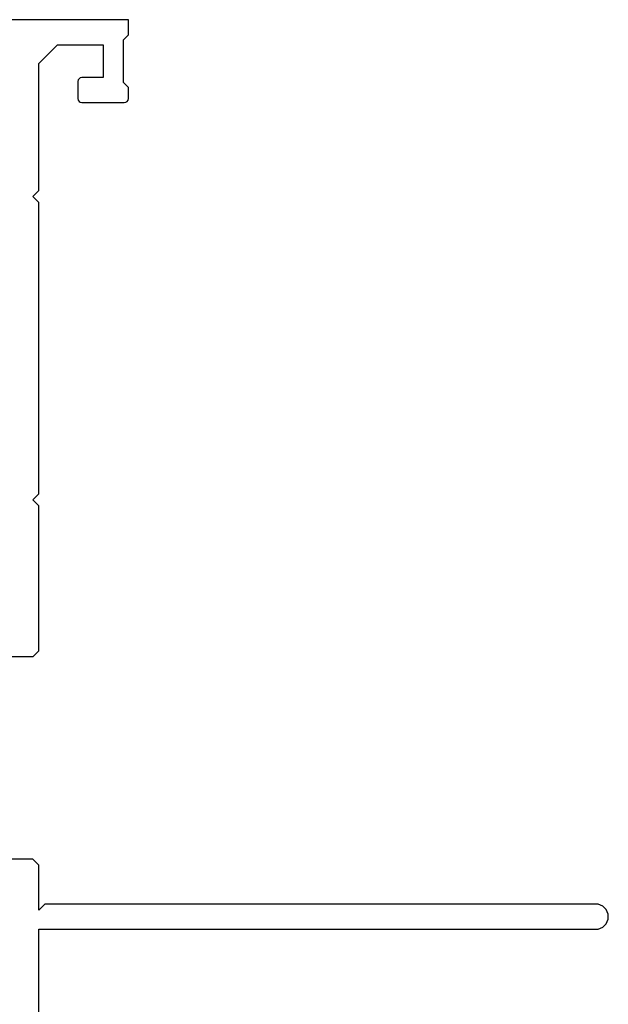
# Model space of a CAD drawing. Units: inches. Extents: x -8 to 134, y -5 to 197.
# Drawn here: x 125 to 126, y 162 to 165 of the extents above; entities that cross this region are included whole.
import ezdxf

# ---------------------------------------------------------------- set-up
doc = ezdxf.new("R2010")
doc.units = ezdxf.units.IN
doc.header["$MEASUREMENT"] = 0
doc.layers.add('NF Frame', color=7, linetype='Continuous')

# ---------------------------------------------------------------- blocks, each defined once
blk = doc.blocks.new('M26220')
for p, q in [((3.25, 0), (3.25, 0.6985)), ((1.1736, 0.2364), (1.1736, 0.3014)), ((1.6736, 0.2364), (1.6736, 0.3014)), ((0.449, 0.2214), (1, 0.2214)), ((1, 0.2214), (1, -1.1563)), ((1.0625, 0.2064), (1.0475, 0.2214)), ((1.0475, 0.2214), (1.1586, 0.2214)), ((1.1586, 0.2214), (1.1736, 0.2364)), ((1.6736, 0.2364), (1.6886, 0.2214)), ((1.6886, 0.2214), (2.0473, 0.2214)), ((2.0473, 0.2214), (2.0623, 0.2364)), ((2.0623, 0.2364), (2.0773, 0.2214)), ((2.0773, 0.2214), (2.7975, 0.2214)), ((2.7975, 0.2214), (2.8125, 0.2364)), ((2.8125, 0.2364), (2.8275, 0.2214)), ((2.8275, 0.2214), (3.1419, 0.2214)), ((3.1419, 0.2214), (3.188, 0.1753)), ((1.0625, -1.1563), (1.0625, 0.2064)), ((3.188, 0.1753), (3.188, 0.062)), ((3.097, 0.125), (3.055, 0.125)), ((3.045, 0.115), (3.045, 0.01)), ((3.107, 0.062), (3.107, 0.115)), ((3.188, 0.062), (3.107, 0.062)), ((3.055, 0), (3.0825, 0)), ((3.0825, 0), (3.0945, 0.012)), ((3.0945, 0.012), (3.2005, 0.012)), ((3.2005, 0.012), (3.2125, 0)), ((3.2125, 0), (3.25, 0))]:
    blk.add_line(p, q)
for centre, radius, start, end in [((3.055, 0.115), 0.01, 90, 180), ((3.097, 0.115), 0.01, 0, 90), ((3.055, 0.01), 0.01, 180, 270), ((1.0312, -1.1563), 0.0312, 180, 0)]:
    blk.add_arc(centre, radius, start, end)

msp = doc.modelspace()

# ---------------------------------------------------------------- block references
at = {"layer": 'NF Frame', "rotation": 90.00000000000001}
msp.add_blockref('M26220', (124.97534, 161.45785), dxfattribs=at)

doc.saveas('drawing.dxf')
